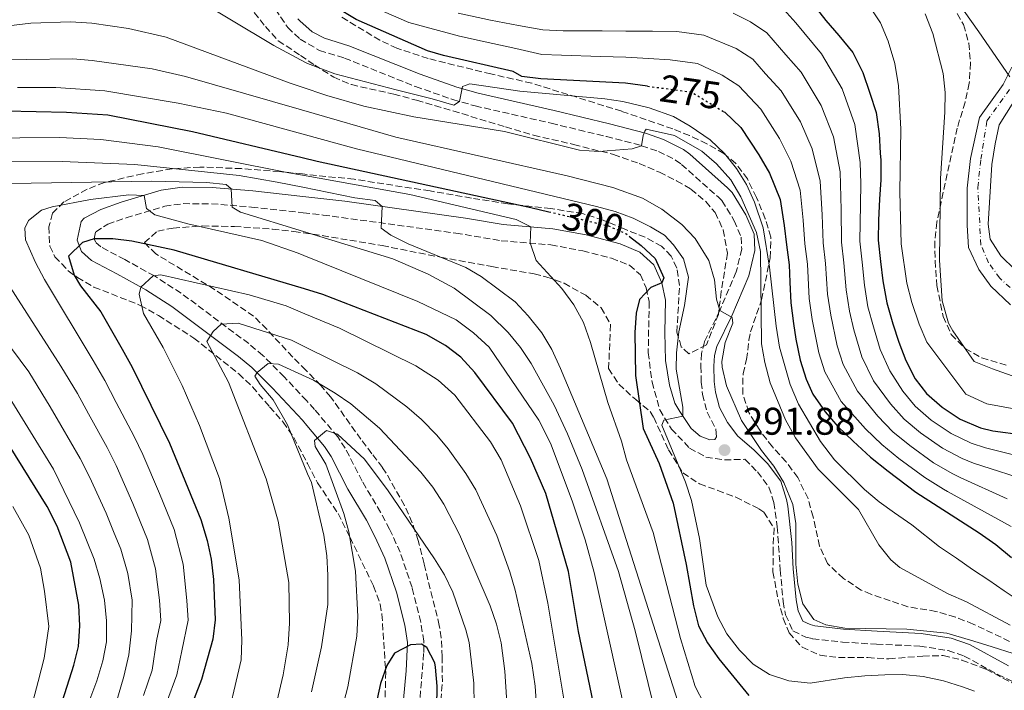
# Model space of a CAD drawing. Units: metres. Extents: x 593173 to 596594, y 4775338 to 4777698.
# Drawn here: x 593996 to 594251, y 4777075 to 4777249 of the extents above; entities that cross this region are included whole.
import ezdxf
from ezdxf.enums import TextEntityAlignment as Align

# ---------------------------------------------------------------- set-up
doc = ezdxf.new("R2010")
doc.units = ezdxf.units.M
doc.header["$MEASUREMENT"] = 0
for name, pattern in [('DGN Style 3', [2.435891, 1.739922, -0.695969]), ('DGN Style 4', [2.785615, 1.391938, -0.695969, 0.00174, -0.695969]), ('DGN Style 5', [1.217945, 0.521977, -0.695969])]:
    doc.linetypes.add(name, pattern=pattern)
for name, color, linetype, lineweight in [('Camino', 7, 'DGN Style 3', 0), ('Cauce permanente', 151, 'Continuous', 13), ('Cauce permanente (área)', 142, 'Continuous', 13), ('Cota de curva de nivel directora', 7, 'Continuous', 0), ('Cota de punto acotado terreno', 7, 'Continuous', 0), ('Curva de nivel directora', 30, 'Continuous', 30), ('Curva de nivel directora no vista', 30, 'DGN Style 5', 30), ('Curva de nivel intermedia', 30, 'Continuous', 0), ('Eje cauce permanente (área)', 70, 'DGN Style 4', 0), ('Límite de municipio', 7, 'Continuous', 0), ('Margen derecho', 7, 'Continuous', 0), ('Punto acotado terreno (símbolo)', 7, 'Continuous', 0), ('Zona arbolada', 92, 'DGN Style 3', 0)]:
    doc.layers.add(name, color=color, linetype=linetype, lineweight=lineweight)
doc.styles.add('Style-Arial', font='arial.ttf')

# ---------------------------------------------------------------- blocks, each defined once
blk = doc.blocks.new('5PATER')
at = {"layer": 'Punto acotado terreno (símbolo)', "linetype": 'Continuous', "lineweight": 0}
h = blk.add_hatch(color=51, dxfattribs=at)
edge = h.paths.add_edge_path()
edge.add_ellipse((0, 0), major_axis=(-0.11, -0.111), ratio=0.999422, start_angle=0, end_angle=360)

msp = doc.modelspace()

# ---------------------------------------------------------------- linework, layer by layer
at = {"layer": 'Camino', "color": 7, "linetype": 'DGN Style 3', "lineweight": 0}
for points in [[(594058.1, 4777258.08, 276.47), (594065.37, 4777247.25, 276.93), (594068.61, 4777244.21, 276.91), (594073.59, 4777241.3, 277.19), (594080.14, 4777239.32, 277.38), (594098.55, 4777231.93, 279.31), (594108.24, 4777228.53, 280.27), (594114, 4777226.91, 280.82), (594133.77, 4777222.39, 282.54), (594148.11, 4777218.95, 284.93), (594157.23, 4777216.57, 285.53), (594161.59, 4777215.08, 285.87), (594166.03, 4777212.85, 286.5), (594167.62, 4777211.71, 286.8), (594177.18, 4777203.19, 288.26), (594178.08, 4777202.3, 288.44), (594181.29, 4777197.08, 288.78), (594183.06, 4777192.85, 289.08), (594183.23, 4777189.71, 289.26), (594181.81, 4777183.81, 289.52), (594177.56, 4777173.81, 289.86), (594173.53, 4777165.64, 290.01), (594172.77, 4777162.62, 290.23), (594172.6, 4777159.34, 290.12), (594172.73, 4777155.15, 290.35), (594173.07, 4777152.01, 290.5), (594174.24, 4777147.4, 290.87), (594176.52, 4777142.97, 291.19)], [(594099.53, 4777070.9, 350.5), (594100.68, 4777085.01, 349.8), (594100.67, 4777087.92, 349.62), (594099.92, 4777092.89, 349.31), (594097.67, 4777101.86, 349.02), (594094.56, 4777111.01, 348.72), (594091.83, 4777116.98, 348.5), (594089.5, 4777121.39, 348.16), (594084.71, 4777129.46, 347.04), (594080.32, 4777138.01, 345.95), (594078.35, 4777140.98, 345.35), (594072.36, 4777148.09, 343.53), (594070.23, 4777150.38, 342.88), (594064.49, 4777156.56, 341.16), (594058.92, 4777162.11, 339.07), (594055.25, 4777165.18, 337.66), (594037.71, 4777178.28, 330.93), (594030.75, 4777182.75, 329.17), (594023.05, 4777187, 327.49), (594016.88, 4777190.28, 325.29), (594015.45, 4777191.59, 324.76), (594015.15, 4777192.38, 324.39), (594015.53, 4777194.24, 323.45), (594018.66, 4777196.19, 322.56), (594023.41, 4777197.84, 320.84), (594033.44, 4777200.84, 318.71), (594038.24, 4777201.52, 317.55), (594045.6, 4777201.5, 315.94), (594055.95, 4777200.65, 313.96), (594069.39, 4777199.14, 312.16), (594074.54, 4777198.57, 311.46), (594108.99, 4777193.88, 306.75), (594120.8, 4777191.91, 305.93), (594133.66, 4777190.81, 304.43), (594141.94, 4777189.25, 303.03), (594149.41, 4777187.35, 301.97), (594154.07, 4777185.53, 301.48), (594156.95, 4777183.03, 300.96), (594158.45, 4777179.66, 300.43), (594159.2, 4777176.08, 299.91), (594158.96, 4777162.89, 298.12), (594159.94, 4777155.19, 296.32), (594161.96, 4777148.02, 295.05), (594164.96, 4777143.01, 293.71), (594169.71, 4777138.05, 292.89), (594173.94, 4777135.74, 292.4), (594178.76, 4777135, 291.88), (594184.07, 4777135.15, 291.28), (594187.31, 4777131.87, 291.19), (594190.29, 4777127.92, 290.94), (594191.58, 4777123.94, 290.61), (594192.43, 4777117.58, 290.68)], [(594192.43, 4777117.58, 290.68), (594193.23, 4777106.43, 290.98), (594193.97, 4777098.22, 291.69), (594194.6, 4777094.77, 292.06), (594196.53, 4777090.58, 292.29), (594199.83, 4777089.01, 292.29), (594201.61, 4777088.58, 292.25), (594209.38, 4777087.7, 292.32), (594218.17, 4777087.14, 292.89), (594229.46, 4777086.67, 293.5), (594236.8, 4777085.48, 293.89), (594241, 4777084.07, 294.32), (594249.74, 4777079.25, 295.04), (594255.54, 4777076.51, 294.98)]]:
    msp.add_polyline3d(points, dxfattribs=at)
at = {"layer": 'Cauce permanente', "color": 151, "linetype": 'Continuous', "lineweight": 13}
for points in [[(594253, 4777175.28, 236.56), (594247.86, 4777180.13, 236.11), (594244.73, 4777184.39, 236.11), (594242.05, 4777190.14, 236.19), (594241.76, 4777195.95, 236.11), (594241.77, 4777205.58, 235.81), (594242.6, 4777213.26, 235.74), (594244.92, 4777223.85, 235.74), (594251.12, 4777232.43, 235.22), (594253.38, 4777236.93, 235.22)], [(594255.77, 4777231.04, 235.22), (594250.09, 4777222.02, 235.74), (594248.97, 4777217.09, 235.74), (594248.14, 4777211.65, 235.81), (594247.16, 4777196.2, 236.11), (594247.68, 4777192.32, 236.19), (594250.51, 4777187.99, 236.11), (594254.23, 4777184.33, 236.11)]]:
    msp.add_polyline3d(points, dxfattribs=at)
at = {"layer": 'Cauce permanente (área)', "color": 142, "linetype": 'Continuous', "lineweight": 13}
for points in [[(594253, 4777175.28, 236.56), (594247.86, 4777180.13, 236.11), (594244.73, 4777184.39, 236.11), (594242.05, 4777190.14, 236.19), (594241.76, 4777195.95, 236.11), (594241.77, 4777205.58, 235.81), (594242.6, 4777213.26, 235.74), (594244.92, 4777223.85, 235.74), (594251.12, 4777232.43, 235.22), (594253.38, 4777236.93, 235.22)], [(594254.23, 4777184.33, 236.11), (594250.51, 4777187.99, 236.11), (594247.68, 4777192.32, 236.19), (594247.16, 4777196.2, 236.11), (594248.14, 4777211.65, 235.81), (594248.97, 4777217.09, 235.74), (594250.09, 4777222.02, 235.74), (594255.77, 4777231.04, 235.22)]]:
    msp.add_polyline3d(points, dxfattribs=at)
at = {"layer": 'Curva de nivel directora', "color": 30, "linetype": 'Continuous', "lineweight": 30, "flags": 128}
for points, elevation in [([(594158.79, 4777232.03), (594153.08, 4777232.8), (594131.12, 4777233.92), (594126.15, 4777234.5), (594123.93, 4777235.82), (594105.84, 4777239.98), (594101.66, 4777241.22), (594083.11, 4777249.37), (594077.66, 4777252.6), (594069.79, 4777259.07), (594068.34, 4777260.09), (594062.68, 4777264.09), (594054.08, 4777269.21), (594050.72, 4777270.83), (594045.67, 4777272.25), (594040.92, 4777272.78), (594039.43, 4777268.45), (594012.68, 4777273.46), (594007.05, 4777274.23), (594002.05, 4777274.15), (593995.82, 4777273.18), (593990.99, 4777271.89)], 275), ([(594201.93, 4777253.01), (594205.06, 4777249.06), (594208.42, 4777245.17), (594212.05, 4777240.78), (594214.65, 4777235.59), (594216.52, 4777230.24), (594218.08, 4777225.19), (594218.9, 4777219.67), (594219.12, 4777214.6), (594219.3, 4777212.81), (594219.36, 4777207.73), (594218.99, 4777202.65), (594218.76, 4777197.27), (594218.68, 4777192.05), (594219.21, 4777186.53), (594219.87, 4777181.46), (594220.85, 4777175.8), (594222.41, 4777170.3), (594223.97, 4777165.54), (594225.83, 4777160.79), (594228.28, 4777156.05), (594231.17, 4777152.2), (594235.25, 4777148.68), (594239.92, 4777145.61), (594245.18, 4777143.29), (594248.38, 4777142.51), (594256.28, 4777141.46)], 250), ([(593992.22, 4777225.59), (594007.92, 4777225.31), (594018.68, 4777224.58), (594040.66, 4777220.27), (594069.14, 4777213.46), (594072.99, 4777212.54), (594128.52, 4777200.54), (594133.17, 4777199.43)], 300), ([(594178.62, 4777225.39), (594178.86, 4777225.24), (594182.95, 4777221.27), (594187.68, 4777214.17), (594190.43, 4777209.42), (594193.21, 4777202.59), (594194.2, 4777195.89), (594194.86, 4777190.82), (594195.53, 4777185.61), (594195.74, 4777181.13), (594195.96, 4777175.76), (594196.64, 4777170.39), (594197.29, 4777166.37), (594198.41, 4777160.86), (594199.97, 4777155.95), (594201.66, 4777152.1), (594204.86, 4777147.51), (594208.2, 4777143.68), (594212.13, 4777139.85), (594216.67, 4777135.73), (594221.2, 4777132.06), (594228.44, 4777126.63), (594238.8, 4777119.91), (594244.84, 4777116.09), (594249.16, 4777113.03), (594253.26, 4777109.67)], 275), ([(594154.08, 4777193.03), (594157.1, 4777190.68), (594160.74, 4777187.24), (594162.97, 4777182.22), (594162.5, 4777180.98), (594159.66, 4777179.78), (594156.68, 4777176.63), (594155.79, 4777173.05), (594155.49, 4777168.05), (594155.66, 4777156.9), (594157.62, 4777143.15), (594161.82, 4777134.04), (594165.42, 4777123.73), (594168.83, 4777107.81), (594170.68, 4777097.14), (594172.03, 4777091.9), (594174.38, 4777087.48), (594177.32, 4777083.33), (594185.06, 4777073.83)], 300), ([(594145.12, 4777070.14), (594140.85, 4777090.44), (594138.27, 4777105.99), (594132.34, 4777126.23), (594128.38, 4777135.42), (594123.74, 4777144.53), (594113.93, 4777157.71), (594110.33, 4777161.63), (594106.37, 4777164.69), (594101.29, 4777167.52), (594074.52, 4777177.95), (594069.73, 4777179.37), (594035.94, 4777189.41), (594024.9, 4777191.78), (594019.94, 4777192.38), (594015.15, 4777192.38), (594012.08, 4777191.43), (594008.47, 4777187.92), (594009.97, 4777182.99), (594011.62, 4777180.15), (594016.86, 4777173.43), (594022.36, 4777163.76), (594024.96, 4777159.08), (594034.69, 4777139.37), (594042.79, 4777119.5), (594044.46, 4777114.08), (594045.49, 4777109.19), (594046.1, 4777103.96), (594046.56, 4777093.5), (594045.97, 4777088.41), (594043.02, 4777078.02), (594038.17, 4777065.39)], 325), ([(594010.96, 4776979.53), (594010.2, 4776984.67), (594010.14, 4777001.55), (594009.84, 4777007.22), (594009.14, 4777012.17), (594007.58, 4777017.24), (594001.29, 4777031.58), (593999.48, 4777036.81), (593998.6, 4777041.73), (593998.79, 4777047.03), (593999.76, 4777052.64), (594006.3, 4777070.54), (594009.89, 4777081.67), (594011.03, 4777086.53), (594011.38, 4777091.89), (594011.11, 4777097.27), (594009.11, 4777108.42), (594005.51, 4777117.81), (594002.96, 4777122.91), (593988.4, 4777146.17)], 300), ([(594100.08, 4777087.19), (594097.24, 4777086.96), (594093.13, 4777084.79), (594091.12, 4777081.65), (594089.5, 4777076.91), (594087.1, 4777066.17)], 350), ([(594104.06, 4777070.83), (594104.13, 4777076.21), (594103.77, 4777081.19), (594103.6, 4777082.34), (594101.5, 4777086.29), (594100.08, 4777087.19)], 350)]:
    msp.add_lwpolyline(points, dxfattribs=dict(at, elevation=elevation))
at = {"layer": 'Curva de nivel directora no vista', "color": 30, "linetype": 'DGN Style 5', "lineweight": 30, "flags": 128}
for points, elevation in [([(594158.79, 4777232.03), (594170.13, 4777230.5), (594178.62, 4777225.39)], 275), ([(594133.17, 4777199.43), (594148.62, 4777195.75), (594153.12, 4777193.77), (594154.08, 4777193.03)], 300)]:
    msp.add_lwpolyline(points, dxfattribs=dict(at, elevation=elevation))
at = {"layer": 'Curva de nivel intermedia', "color": 30, "linetype": 'Continuous', "lineweight": 0, "flags": 128}
for points, elevation in [([(594254.43, 4777098.95), (594251.38, 4777100.97), (594247.35, 4777103.73), (594243.17, 4777106.5), (594239, 4777109.49), (594234.53, 4777112.4), (594227.37, 4777118.15), (594222.9, 4777121.22), (594218.86, 4777124.07), (594215.06, 4777127.32), (594207.27, 4777134.98), (594203.68, 4777139.77), (594197.92, 4777149.49), (594195.77, 4777154.6), (594193.06, 4777164.27), (594192.16, 4777169.71), (594190.46, 4777184.99), (594188.76, 4777195.25), (594186.56, 4777201.93), (594184.49, 4777206.48), (594181.87, 4777210.65), (594178.71, 4777214.54), (594175, 4777218.07), (594169.85, 4777221.65), (594165.51, 4777224.14), (594159.21, 4777226.37), (594152.32, 4777228.07), (594147.68, 4777228.76), (594125.63, 4777230.69), (594112.63, 4777232.62), (594110.76, 4777231.94), (594109.94, 4777228.05), (594108.48, 4777227.09), (594102.91, 4777228.72), (594093.55, 4777231.09), (594077.62, 4777235.18), (594070.52, 4777237.94), (594068.71, 4777238.89), (594061.77, 4777242.56), (594039.32, 4777256.04)], 280), ([(594083.67, 4777254.24), (594096.84, 4777248.54), (594109.98, 4777244.98), (594116.61, 4777243.5), (594124.62, 4777241.81), (594131.36, 4777240.27), (594136.48, 4777240.04), (594146.53, 4777239.76), (594153.11, 4777239.57), (594159.06, 4777239.22), (594164.66, 4777238.83), (594171.75, 4777237.87), (594178.12, 4777234.86), (594182.49, 4777232.13), (594188.19, 4777226.06), (594193.07, 4777218.45), (594195.96, 4777212.58), (594198.39, 4777205), (594199.15, 4777197.24), (594199.63, 4777191.07), (594200.27, 4777185.79), (594200.75, 4777176.9), (594201.48, 4777171.47), (594203.21, 4777162.75), (594204.77, 4777157.87), (594209.05, 4777150.17), (594215.36, 4777143.09), (594219.57, 4777139.02), (594224.01, 4777135.38), (594230.73, 4777130.43), (594235.64, 4777127.39), (594236.65, 4777126.79), (594253.13, 4777117.74)], 270), ([(594259, 4777134.99), (594246.47, 4777138.14), (594242.79, 4777139.31), (594237.62, 4777141.81), (594232.44, 4777145.35), (594228.27, 4777148.91), (594225.05, 4777152.81), (594221.63, 4777158.14), (594219.17, 4777163.63), (594217.39, 4777169.51), (594216, 4777174.72), (594215.09, 4777180.32), (594214.47, 4777186.35), (594213.92, 4777191.8), (594214.03, 4777201.3), (594214.13, 4777206.71), (594213.94, 4777212.2), (594212.55, 4777222.03), (594209.26, 4777231.31), (594203.91, 4777240.43), (594197.26, 4777248.43), (594193.38, 4777252.8)], 255), ([(594216.52, 4777252.65), (594219.22, 4777248.45), (594221.22, 4777243.7), (594222.95, 4777237.9), (594223.92, 4777232.09), (594224.52, 4777220.9), (594224.3, 4777204.62), (594224.64, 4777191.08), (594226.11, 4777180.91), (594227.38, 4777175.84), (594229.26, 4777170.19), (594231.25, 4777165.6), (594241.38, 4777152.08), (594246.82, 4777149.54), (594256.67, 4777147.74)], 245), ([(594109.66, 4777251), (594118.05, 4777249.17), (594125.3, 4777247.79), (594131.61, 4777246.61), (594136.85, 4777246.41), (594146.96, 4777246.37), (594153.14, 4777246.34), (594160.09, 4777246.3), (594166.34, 4777246.2), (594173.37, 4777245.24), (594181.82, 4777241.8), (594186.12, 4777239.02), (594189.4, 4777235.18), (594193.43, 4777230.85), (594198.47, 4777222.74), (594201.49, 4777215.73), (594203.57, 4777207.4), (594204.11, 4777198.59), (594204.39, 4777191.31), (594205, 4777185.98), (594205.53, 4777178.04), (594206.32, 4777172.56), (594208.01, 4777164.64), (594209.57, 4777159.79), (594213.25, 4777152.82), (594218.59, 4777146.33), (594222.47, 4777142.32), (594226.82, 4777138.71), (594233.03, 4777134.22), (594238.03, 4777131.36), (594239.95, 4777130.41), (594252.11, 4777124.87)], 265), ([(594259.01, 4777129.1), (594243.42, 4777134.12), (594240.41, 4777135.34), (594235.33, 4777138.02), (594229.63, 4777142.03), (594225.37, 4777145.61), (594221.82, 4777149.57), (594217.44, 4777155.48), (594214.37, 4777161.71), (594212.36, 4777168.73), (594211.16, 4777173.64), (594210.31, 4777179.18), (594209.74, 4777186.16), (594209.15, 4777191.56), (594209.07, 4777199.95), (594208.76, 4777209.8), (594207.02, 4777218.88), (594203.86, 4777227.02), (594198.67, 4777235.64), (594194.66, 4777240.15), (594189.75, 4777245.91), (594185.53, 4777248.74), (594181.02, 4777250.98)], 260), ([(594230.82, 4777250.77), (594232.83, 4777245.72), (594235.54, 4777235.33), (594236.04, 4777230.35), (594235.96, 4777225.28), (594234.85, 4777208.09), (594234.54, 4777186.81), (594235.29, 4777176.29), (594236.86, 4777170.49), (594238, 4777168.47), (594243.58, 4777160.56), (594248.36, 4777158.61), (594255.81, 4777155.92)], 240), ([(593987.75, 4777247.08), (593998.73, 4777248.36), (594008.96, 4777248.76), (594014.55, 4777248.38), (594024.07, 4777246.97), (594033.86, 4777244.74), (594066.02, 4777232.83), (594068.83, 4777231.88), (594075.51, 4777229.63), (594085.12, 4777226.86), (594098.15, 4777224.08), (594121.64, 4777220.27), (594141.15, 4777215.41), (594146.09, 4777215.07), (594154.79, 4777215.76), (594157.23, 4777216.57), (594157.6, 4777219.19), (594158.04, 4777220.31), (594158.42, 4777220.83), (594165.74, 4777219.2), (594172.89, 4777215.11), (594176.69, 4777211.87), (594180.4, 4777207.67), (594182.98, 4777203.31)], 285), ([(593985.45, 4777238.79), (594009.59, 4777239.12), (594014.57, 4777238.72), (594030.15, 4777236.52), (594038.82, 4777234.52), (594068.93, 4777225.85), (594093.4, 4777218.82), (594137.91, 4777208.75), (594149.73, 4777205.67), (594157.47, 4777202.91), (594162.48, 4777200.07), (594167.72, 4777196.12), (594171.14, 4777192.48), (594174.65, 4777186.77), (594176.18, 4777181.7), (594176.65, 4777176.71), (594177.56, 4777173.81), (594180.78, 4777171.94), (594180.93, 4777170.52), (594178.92, 4777165.51), (594178.08, 4777160.55), (594178.11, 4777159.08), (594179.23, 4777154.23), (594183.13, 4777145.26), (594188.39, 4777137.42), (594191.58, 4777133.36), (594194.19, 4777129.1), (594196.49, 4777123.43), (594197.23, 4777118.47), (594197.3, 4777107.91), (594197.82, 4777102.69)], 290), ([(593995.22, 4777231.65), (594005.22, 4777231.68), (594017.91, 4777230.79), (594036.94, 4777227.65), (594049.5, 4777225.02), (594069.04, 4777219.64), (594083.25, 4777215.74), (594145.57, 4777200.77), (594150.38, 4777199.44), (594155.06, 4777197.72), (594159.58, 4777195.53), (594163.14, 4777193.32), (594165.54, 4777190.86), (594168.08, 4777187.2), (594169.43, 4777182.42), (594168.4, 4777175.09), (594166.91, 4777168.21), (594166.25, 4777162.83), (594166.18, 4777158.57), (594167.91, 4777148.65), (594167.95, 4777146.38), (594163.04, 4777145.31), (594162.49, 4777143.98), (594168.64, 4777129.19), (594170.19, 4777124.42), (594172.26, 4777114.63), (594173.98, 4777102.44), (594177, 4777094.27), (594179.32, 4777089.84), (594182.65, 4777085.61), (594186.21, 4777082), (594190.41, 4777079.3), (594195.48, 4777077.62), (594201.03, 4777077.04), (594209.91, 4777078.38), (594215.21, 4777078.89), (594220.36, 4777079.19), (594225.06, 4777079.26), (594230.35, 4777078.8), (594235.57, 4777077.6), (594240.5, 4777076.11), (594243.63, 4777074.98)], 295), ([(594173.45, 4777071.69), (594171.17, 4777076.12), (594167.32, 4777088.6), (594160.2, 4777116.18), (594153.32, 4777135.02), (594152.03, 4777139.85), (594148.49, 4777149.92), (594143.93, 4777165.48), (594142.13, 4777170.63), (594139.66, 4777175.26), (594136.51, 4777179.52), (594129.85, 4777186.76), (594128.27, 4777191.39), (594128.49, 4777195.51), (594124.65, 4777197.43), (594097.11, 4777203.87), (594069.22, 4777208.92), (594065.69, 4777209.56), (594031.73, 4777216.3), (594016.83, 4777218.19), (594006.09, 4777218.66), (593985.45, 4777218.49)], 305), ([(594167.26, 4777070.38), (594148.18, 4777130.04), (594136.17, 4777158.68), (594133.91, 4777163.66), (594131.34, 4777167.95), (594127.8, 4777172.37), (594124.38, 4777176.01), (594115.62, 4777182.58), (594111.61, 4777184.91), (594096.6, 4777191.12), (594092.14, 4777193.38), (594089.67, 4777195.17), (594089.89, 4777200.78), (594088.04, 4777202.32), (594082.82, 4777203.02), (594069.27, 4777205.78), (594062.64, 4777207.14), (594052.79, 4777208.83), (594025.69, 4777211.65), (594006.86, 4777212.49), (593982.36, 4777212.54)], 310), ([(594160.58, 4777070.27), (594155.58, 4777090.64), (594151.28, 4777106), (594141.78, 4777132.5), (594137.99, 4777141.76), (594134.5, 4777149.23), (594128.6, 4777160.02), (594125.83, 4777164.17), (594122.64, 4777168.05), (594118.09, 4777172.44), (594108.55, 4777179.57), (594101.85, 4777183.23), (594092.66, 4777187.16), (594069.47, 4777194.26), (594053.09, 4777199.28), (594050.92, 4777200.62), (594050.69, 4777205.33), (594049.41, 4777206.5), (594044.26, 4777207), (594030.13, 4777207.37), (593993.59, 4777206.78)], 315), ([(594154.49, 4777062.44), (594144.88, 4777105.8), (594142.61, 4777114.21), (594139.25, 4777124.38), (594133.61, 4777139.38), (594130.56, 4777145.28), (594117.67, 4777164.24), (594113.57, 4777167.98), (594109.1, 4777171.34), (594099.18, 4777176.12), (594069.58, 4777188.09), (594068.11, 4777188.69), (594058.66, 4777191.97), (594039.45, 4777196.28), (594030.92, 4777198.66), (594028.68, 4777200.22), (594028.08, 4777203.66), (594024.15, 4777203.77), (594014.15, 4777202.59), (594004.19, 4777200.69), (594001.43, 4777199.86), (593998.07, 4777197.17), (593997.1, 4777195.15), (593997.33, 4777192.16), (593999.92, 4777186.25), (594002.27, 4777181.85), (594014.86, 4777160.79), (594017.89, 4777155.64), (594020.86, 4777149.88), (594025.5, 4777141.03), (594027.75, 4777136.43), (594032.08, 4777126.23), (594035.87, 4777116.93), (594038.27, 4777107.95), (594039.21, 4777098.52), (594039.5, 4777093.41), (594037.87, 4777085.42), (594036.61, 4777079.23), (594033.93, 4777071.95)], 320), ([(594182.98, 4777203.31), (594187.06, 4777194.03), (594188.07, 4777189.12), (594188.35, 4777165.16), (594189.24, 4777160.24), (594190.61, 4777155.04), (594194.6, 4777145.39), (594197.2, 4777140.72), (594203.1, 4777132.63), (594213.51, 4777122.09), (594218.85, 4777112.95), (594221.97, 4777109.03), (594224.24, 4777107.04), (594236.84, 4777100.24), (594241.53, 4777098.14), (594252.87, 4777092.09)], 285), ([(594098.65, 4777159.38), (594078.79, 4777169.16), (594069.84, 4777172.91), (594064.93, 4777174.97), (594055.35, 4777177.86), (594032.4, 4777183.06), (594030.46, 4777182.76), (594027.25, 4777179.84), (594026.8, 4777177.99), (594027.98, 4777173), (594033.07, 4777164.19), (594038.01, 4777154.33), (594042.44, 4777143.94), (594047.69, 4777130.2), (594050.11, 4777119.88), (594052.8, 4777103.82), (594053.49, 4777088.2), (594053.28, 4777083.12), (594048.89, 4777064.2)], 330), ([(593991.75, 4777182.27), (594006.5, 4777159.34), (594010.82, 4777152.19), (594013.68, 4777146.94), (594018.52, 4777138.2), (594020.81, 4777133.5), (594025.15, 4777123.69), (594027.07, 4777119), (594028.96, 4777114.37), (594031.06, 4777106.71), (594032.09, 4777098.55), (594032.43, 4777093.33), (594031.35, 4777088), (594030.21, 4777080.44), (594027.9, 4777073.84)], 315), ([(594131.27, 4777052), (594129.59, 4777076.29), (594128.7, 4777082.17), (594124.38, 4777101.13), (594123.03, 4777105.94), (594119.68, 4777115.37), (594114.17, 4777127.23), (594111.58, 4777131.5), (594107.02, 4777137.85), (594104.07, 4777141.42), (594100.07, 4777145.5), (594096.29, 4777148.8), (594088.23, 4777154.71), (594083.45, 4777157.62), (594069.99, 4777164.24), (594066.32, 4777166.05), (594052.49, 4777170.51), (594048.08, 4777170.21), (594046.06, 4777168.34), (594044.35, 4777165.72), (594050.04, 4777155.16), (594059.78, 4777130.07), (594062.87, 4777119.11), (594065.67, 4777103.18), (594065.87, 4777092.63), (594065.45, 4777086.98), (594064.22, 4777079.22), (594062.53, 4777072.14)], 335), ([(593993.71, 4777163.9), (593998.15, 4777157.89), (594003.75, 4777148.75), (594006.49, 4777144), (594011.54, 4777135.37), (594013.88, 4777130.56), (594018.22, 4777121.16), (594020.15, 4777116.43), (594022.04, 4777111.8), (594023.84, 4777105.47), (594024.96, 4777098.57), (594024.83, 4777090.58), (594024.12, 4777084.42), (594022.84, 4777078.75), (594017.33, 4777059.76)], 310), ([(594122.48, 4777067.95), (594121.72, 4777080.13), (594120.74, 4777087.47), (594119.6, 4777092.36), (594117.96, 4777097.1), (594109.94, 4777115.62), (594105.9, 4777123.49), (594103.05, 4777127.94), (594099.91, 4777131.83), (594089.16, 4777143.27), (594081.79, 4777149.59), (594077.65, 4777152.35), (594072.03, 4777155.73), (594070.12, 4777156.6), (594062.95, 4777159.88), (594060.33, 4777160.03), (594057.42, 4777157.71), (594056.83, 4777156.74), (594058.18, 4777154.56), (594061.62, 4777150.61), (594065.29, 4777144.12), (594070.55, 4777131.4), (594071.51, 4777129.1), (594074.71, 4777115.44), (594075.54, 4777110.11), (594075.8, 4777105.11), (594075.8, 4777097.45), (594074.1, 4777086.5), (594071.53, 4777074.77)], 340), ([(594138.23, 4777065.63), (594132.89, 4777097.84), (594130.55, 4777108.88), (594125.78, 4777123.11), (594120.76, 4777135.04), (594118.03, 4777139.72), (594108.75, 4777151.77), (594104.41, 4777155.65), (594098.65, 4777159.38)], 330), ([(593989.8, 4777156.44), (594004.56, 4777132.55), (594011.3, 4777118.62), (594015.12, 4777109.24), (594016.63, 4777104.23), (594017.84, 4777098.6), (594018.31, 4777093.17), (594018.33, 4777087.77), (594017.4, 4777082.86), (594015.84, 4777077.63), (594013.79, 4777072.06)], 305), ([(594072.09, 4777042), (594080.98, 4777076.1), (594083.35, 4777089.26), (594083.58, 4777094.32), (594082.96, 4777106.07), (594081.27, 4777116.28), (594079.92, 4777121.1), (594075.23, 4777133.86), (594072.48, 4777138.49), (594072.3, 4777140.06), (594075.44, 4777142.61), (594078.28, 4777141.64), (594085.32, 4777135.18), (594091.41, 4777126.94), (594103.44, 4777109.27), (594106.06, 4777105.13), (594108.22, 4777100.62), (594111.63, 4777090.9), (594112.51, 4777087.57), (594113.67, 4777077.05), (594113.8, 4777071.35)], 345), ([(593995.22, 4777059.6), (593999.34, 4777072.54), (594000.6, 4777077.45), (594002.18, 4777083.54), (594003.37, 4777091.72), (594002.28, 4777100.95), (594001.21, 4777106.92), (593998.15, 4777115.41), (593993.99, 4777122.88)], 295), ([(594197.82, 4777102.69), (594199.08, 4777097.63), (594201.98, 4777093.56), (594205.06, 4777092.18), (594209.98, 4777091.29), (594226.05, 4777091.05), (594236.46, 4777089.98), (594242.64, 4777088.23), (594246.63, 4777087.02), (594255.29, 4777084.17)], 290)]:
    msp.add_lwpolyline(points, dxfattribs=dict(at, elevation=elevation))
at = {"layer": 'Eje cauce permanente (área)', "color": 70, "linetype": 'DGN Style 4', "lineweight": 0}
msp.add_polyline3d([(594255.04, 4777177.78, 236.57), (594250.2, 4777182.19, 236.11), (594247.31, 4777186.18, 236.11), (594245.3, 4777190.78, 236.18), (594244.5, 4777205.7, 235.87), (594245.3, 4777213.03, 235.77), (594246.87, 4777222.98, 235.74), (594252.92, 4777231.34, 235.24)], dxfattribs=at)
at = {"layer": 'Límite de municipio', "color": 7, "linetype": 'Continuous', "lineweight": 0}
msp.add_polyline3d([(594252.78, 4777234.43, 235.22), (594244.74, 4777246.14, 237.15), (594237.61, 4777256.34, 237.22)], dxfattribs=at)
at = {"layer": 'Margen derecho', "color": 7, "linetype": 'Continuous', "lineweight": 0}
for points in [[(594067.96, 4777249.49, 276.93), (594068.53, 4777248.97, 276.93), (594071.73, 4777246.1, 276.93), (594074.88, 4777244.46, 277.19), (594081.27, 4777242.52, 277.38), (594099.74, 4777235.11, 279.31), (594109.27, 4777231.77, 280.27), (594114.84, 4777230.2, 280.82), (594134.54, 4777225.7, 282.54), (594148.93, 4777222.24, 284.93), (594158.21, 4777219.82, 285.53), (594162.92, 4777218.21, 285.87), (594168.1, 4777215.57, 286.54), (594169.76, 4777214.34, 286.8), (594179.51, 4777205.66, 288.26), (594180.76, 4777204.42, 288.44), (594184.32, 4777198.63, 288.78), (594186.42, 4777193.63, 289.08), (594186.65, 4777189.4, 289.26), (594185.05, 4777182.75, 289.52), (594180.65, 4777172.39, 289.86), (594176.74, 4777164.46, 290.01), (594176.14, 4777162.11, 290.23), (594176, 4777159.31, 290.12), (594176.11, 4777155.38, 290.35), (594176.42, 4777152.62, 290.5), (594177.43, 4777148.62, 290.87), (594179.49, 4777144.66, 291.21), (594182.19, 4777141.19, 291.39), (594186.38, 4777137.64, 291.28), (594189.88, 4777134.09, 291.19), (594193.34, 4777129.51, 290.94)], [(594094.8, 4777066.33, 350.63), (594096.08, 4777080.19, 350.11), (594096.43, 4777087.6, 349.62), (594095.76, 4777092.06, 349.31), (594093.6, 4777100.66, 349.02), (594090.61, 4777109.44, 348.72), (594088.02, 4777115.11, 348.5), (594085.8, 4777119.32, 348.16), (594080.99, 4777127.41, 347.04), (594076.66, 4777135.86, 345.95), (594074.95, 4777138.43, 345.35), (594070.34, 4777143.91, 343.89), (594069.18, 4777145.28, 343.53), (594061.44, 4777153.61, 341.16), (594056.05, 4777158.98, 339.07), (594052.62, 4777161.86, 337.66), (594035.29, 4777174.79, 330.93), (594028.58, 4777179.11, 329.17), (594021.03, 4777183.28, 327.49), (594014.41, 4777186.8, 325.29), (594011.85, 4777189.14, 324.76), (594010.76, 4777192, 324.39), (594011.73, 4777196.88, 323.45), (594012.57, 4777197.73, 323.28), (594016.83, 4777200.04, 322.56), (594022.1, 4777201.88, 320.84), (594032.52, 4777204.99, 318.71), (594037.95, 4777205.76, 317.55), (594045.78, 4777205.73, 315.94), (594056.36, 4777204.87, 313.96), (594069.32, 4777203.38, 312.22), (594080.17, 4777202.13, 310.77), (594111.49, 4777197.78, 306.54), (594121.33, 4777196.12, 305.93), (594134.23, 4777195.01, 304.43), (594142.85, 4777193.39, 303.03), (594151.68, 4777191.11, 301.88), (594156.75, 4777188.96, 301.43), (594160.44, 4777185.61, 300.96), (594162.5, 4777180.98, 300.43), (594163.45, 4777176.48, 299.91)], [(594163.45, 4777176.48, 299.91), (594163.23, 4777168.05, 298.86), (594163.4, 4777160.83, 297.61), (594164.44, 4777154.42, 295.99), (594165.89, 4777149.71, 295.05), (594167.16, 4777147.6, 294.36), (594170.08, 4777143.11, 293.31), (594172.43, 4777141.14, 292.64), (594174.98, 4777140.21, 292.01), (594176.28, 4777140.28, 291.6), (594176.69, 4777140.99, 291.33), (594176.52, 4777142.97, 291.19)], [(594193.34, 4777129.51, 290.94), (594194.89, 4777124.75, 290.61), (594195.18, 4777123.01, 290.57), (594196.23, 4777113.59, 290.79), (594196.62, 4777106.68, 290.98), (594197.34, 4777098.68, 291.69), (594197.86, 4777095.8, 292.06), (594199.1, 4777093.12, 292.29), (594200.97, 4777092.22, 292.29), (594202.2, 4777091.92, 292.25), (594209.68, 4777091.08, 292.32), (594218.39, 4777090.53, 292.89), (594229.81, 4777089.94, 293.5), (594237.59, 4777088.68, 293.89), (594242.32, 4777087.09, 294.32), (594252.46, 4777081.55, 295.08)]]:
    msp.add_polyline3d(points, dxfattribs=at)
at = {"layer": 'Zona arbolada', "color": 92, "linetype": 'DGN Style 3', "lineweight": 0}
for points in [[(594055.16, 4777253.03, 280.37), (594059.58, 4777247.51, 280.59), (594062.93, 4777243.83, 281.02), (594068.69, 4777239.97, 281.49), (594072.37, 4777237.51, 281.79), (594077.31, 4777234.38, 282.68), (594081.89, 4777232.42, 283.12), (594092.9, 4777229.95, 284.09), (594098.84, 4777228.35, 284.93), (594108.27, 4777225.61, 286.83), (594121.87, 4777221.43, 288.51), (594129.2, 4777219.27, 288.59), (594139.59, 4777216.89, 288.96), (594149.91, 4777214.29, 289.71), (594156.64, 4777211.91, 290.46), (594161.87, 4777209.67, 290.61), (594166.33, 4777207.44, 291.01), (594170.03, 4777205.27, 291.35), (594173.92, 4777202.06, 291.65), (594176.31, 4777199.23, 291.95), (594178.44, 4777194.7, 291.98), (594179.51, 4777188.63, 292.67), (594177.91, 4777178.75, 292.92), (594177.17, 4777172.77, 293.52), (594174.11, 4777164.84, 295.09), (594169.51, 4777162.55, 295.22), (594167.54, 4777164.39, 295.47), (594166.41, 4777168.12, 296.29), (594167.07, 4777180.23, 297.63), (594166.4, 4777184.81, 299.46), (594164.89, 4777187.92, 301.22), (594162.42, 4777190.46, 302.56), (594158.17, 4777192.79, 303.81), (594152.73, 4777194.95, 304.7), (594147.24, 4777197.25, 304.88), (594141.93, 4777198.96, 305.48), (594133.71, 4777200.22, 306.45), (594122.5, 4777201.47, 307.05), (594113.08, 4777202.96, 308.24), (594102.33, 4777204.81, 308.84), (594082.58, 4777207.85, 310.71), (594069.22, 4777209.22, 311.53), (594063.27, 4777209.84, 311.9), (594053.39, 4777210.61, 313.59), (594042.56, 4777211.03, 315.89), (594035.34, 4777210.56, 317.89), (594027.71, 4777209.28, 319.08), (594017.78, 4777207.02, 321.92), (594013.32, 4777205.27, 323.28), (594007.26, 4777201.95, 325.05), (594004.33, 4777199.01, 325.81), (594003.37, 4777195.49, 326.26), (594003.6, 4777190.49, 327.16), (594004.95, 4777187.72, 327.9), (594008.41, 4777184.12, 328.42), (594010.78, 4777182.35, 328.72), (594015.08, 4777179.86, 329.35), (594027.08, 4777175.12, 331.64), (594031.8, 4777172.51, 333.81), (594041, 4777166.62, 337.62), (594052.67, 4777157.36, 341.88), (594056.21, 4777153.94, 342.77), (594060.68, 4777148.78, 343.75), (594064.19, 4777144.82, 344.94), (594066.97, 4777140.77, 345.88), (594070.51, 4777134.02, 346.98), (594073.11, 4777129.06, 347.78), (594078.44, 4777121.06, 350.63), (594081.56, 4777114.85, 351.19), (594087.64, 4777102.25, 351.3), (594089.37, 4777097.53, 351.35), (594089.82, 4777094.93, 351.37), (594090.81, 4777079.98, 351.37), (594090.6, 4777070.11, 351.37)], [(594055.16, 4777253.03, 280.37), (594059.58, 4777247.51, 280.59), (594062.93, 4777243.83, 281.02), (594068.69, 4777239.97, 281.49), (594072.37, 4777237.51, 281.79), (594077.31, 4777234.38, 282.68), (594081.89, 4777232.42, 283.12), (594092.9, 4777229.95, 284.09), (594098.84, 4777228.35, 284.93), (594108.27, 4777225.61, 286.83), (594121.87, 4777221.43, 288.51), (594129.2, 4777219.27, 288.59), (594139.59, 4777216.89, 288.96), (594149.91, 4777214.29, 289.71), (594156.64, 4777211.91, 290.46), (594161.87, 4777209.67, 290.61), (594166.33, 4777207.44, 291.01), (594170.03, 4777205.27, 291.35), (594173.92, 4777202.06, 291.65), (594176.31, 4777199.23, 291.95), (594178.44, 4777194.7, 291.98), (594179.51, 4777188.63, 292.67), (594177.91, 4777178.75, 292.92), (594177.17, 4777172.77, 293.52), (594174.11, 4777164.84, 295.09), (594169.51, 4777162.55, 295.22), (594167.54, 4777164.39, 295.47), (594166.41, 4777168.12, 296.29), (594167.07, 4777180.23, 297.63), (594166.4, 4777184.81, 299.46), (594164.89, 4777187.92, 301.22), (594162.42, 4777190.46, 302.56), (594158.17, 4777192.79, 303.81), (594152.73, 4777194.95, 304.7), (594147.24, 4777197.25, 304.88), (594141.93, 4777198.96, 305.48), (594133.71, 4777200.22, 306.45), (594122.5, 4777201.47, 307.05), (594113.08, 4777202.96, 308.24), (594102.33, 4777204.81, 308.84), (594082.58, 4777207.85, 310.71), (594069.22, 4777209.22, 311.53), (594063.27, 4777209.84, 311.9), (594053.39, 4777210.61, 313.59), (594042.56, 4777211.03, 315.89), (594035.34, 4777210.56, 317.89), (594027.71, 4777209.28, 319.08), (594017.78, 4777207.02, 321.92), (594013.32, 4777205.27, 323.28), (594007.26, 4777201.95, 325.05), (594004.33, 4777199.01, 325.81), (594003.37, 4777195.49, 326.26), (594003.6, 4777190.49, 327.16), (594004.95, 4777187.72, 327.9), (594008.41, 4777184.12, 328.42), (594010.78, 4777182.35, 328.72), (594015.08, 4777179.86, 329.35), (594027.08, 4777175.12, 331.64), (594031.8, 4777172.51, 333.81), (594041, 4777166.62, 337.62), (594052.67, 4777157.36, 341.88), (594056.21, 4777153.94, 342.77), (594060.68, 4777148.78, 343.75)], [(594237.85, 4777252.93, 246.14), (594240.83, 4777248, 246.14), (594242.15, 4777243.18, 246.14), (594242.62, 4777238.06, 246.14), (594242.3, 4777232.78, 246.14), (594241.21, 4777227.9, 246.14), (594239.16, 4777221.14, 246.14), (594234.96, 4777201.9, 246.14), (594233.91, 4777196.68, 246.14), (594233.37, 4777191.71, 246.14), (594233.4, 4777186.69, 246.14), (594233.89, 4777180.27, 246.14), (594235.52, 4777172.21, 246.14), (594237.61, 4777167.58, 246.14), (594241.24, 4777163.95, 246.35), (594245.56, 4777161.47, 246.74), (594252.44, 4777159.42, 247.13)], [(594237.85, 4777252.93, 246.14), (594240.83, 4777248, 246.14), (594242.15, 4777243.18, 246.14), (594242.62, 4777238.06, 246.14), (594242.3, 4777232.78, 246.14), (594241.21, 4777227.9, 246.14), (594239.16, 4777221.14, 246.14)], [(594252.74, 4777087.88, 298.96), (594243.34, 4777092.37, 298.96), (594238.68, 4777094.18, 298.74), (594233.65, 4777095.66, 298.51), (594226.34, 4777096.87, 298.51), (594216.73, 4777100.11, 298.51), (594214.26, 4777101.21, 298.51), (594209.63, 4777104.2, 298.51), (594205.46, 4777108.08, 298.21), (594203.45, 4777112.63, 297.54), (594201.74, 4777120.17, 296.57), (594200.45, 4777124.99, 296.59), (594197.77, 4777130.4, 296.27), (594194.75, 4777134.5, 296.12), (594191.17, 4777138.38, 295.67), (594187.89, 4777142.71, 295.23), (594185.06, 4777147.34, 294.93), (594183.47, 4777152.09, 294.79), (594183.57, 4777157.42, 294.63), (594184.48, 4777161.07, 294.33), (594185.07, 4777166.04, 294.16), (594185.53, 4777168.23, 294.03), (594188.38, 4777176.59, 293.14), (594190.63, 4777187.48, 292.39), (594190.78, 4777192.85, 291.94), (594189.32, 4777197.62, 291.67), (594187.06, 4777203.15, 291.35), (594184.68, 4777207.92, 290.75), (594181.7, 4777211.93, 290.38), (594178.57, 4777214.5, 290.15), (594174.16, 4777217.07, 290.19), (594169.66, 4777219.23, 290.36), (594165.3, 4777220.93, 290), (594152.06, 4777225.5, 287.54), (594128.73, 4777232.8, 287.54), (594118.12, 4777235.18, 287.54), (594101.82, 4777239.19, 285.6), (594093.74, 4777241.87, 283.95), (594089.27, 4777243.93, 283.11), (594078.93, 4777250.22, 282.16)], [(594252.74, 4777087.88, 298.96), (594243.34, 4777092.37, 298.96), (594238.68, 4777094.18, 298.74), (594233.65, 4777095.66, 298.51), (594226.34, 4777096.87, 298.51), (594216.73, 4777100.11, 298.51), (594214.26, 4777101.21, 298.51), (594209.63, 4777104.2, 298.51), (594205.46, 4777108.08, 298.21), (594203.45, 4777112.63, 297.54), (594201.74, 4777120.17, 296.57), (594200.45, 4777124.99, 296.59), (594197.77, 4777130.4, 296.27), (594194.75, 4777134.5, 296.12), (594191.17, 4777138.38, 295.67), (594187.89, 4777142.71, 295.23), (594185.06, 4777147.34, 294.93), (594183.47, 4777152.09, 294.79), (594183.57, 4777157.42, 294.63), (594184.48, 4777161.07, 294.33), (594185.07, 4777166.04, 294.16), (594185.53, 4777168.23, 294.03), (594188.38, 4777176.59, 293.14), (594190.63, 4777187.48, 292.39), (594190.78, 4777192.85, 291.94), (594189.32, 4777197.62, 291.67), (594187.06, 4777203.15, 291.35), (594184.68, 4777207.92, 290.75), (594181.7, 4777211.93, 290.38), (594178.57, 4777214.5, 290.15), (594174.16, 4777217.07, 290.19), (594169.66, 4777219.23, 290.36), (594165.3, 4777220.93, 290), (594152.06, 4777225.5, 287.54), (594128.73, 4777232.8, 287.54), (594118.12, 4777235.18, 287.54), (594101.82, 4777239.19, 285.6), (594093.74, 4777241.87, 283.95), (594089.27, 4777243.93, 283.11), (594078.93, 4777250.22, 282.16)], [(594239.16, 4777221.14, 246.14), (594234.96, 4777201.9, 246.14), (594233.91, 4777196.68, 246.14), (594233.37, 4777191.71, 246.14), (594233.4, 4777186.69, 246.14), (594233.89, 4777180.27, 246.14), (594235.52, 4777172.21, 246.14), (594237.61, 4777167.58, 246.14), (594241.24, 4777163.95, 246.35), (594245.56, 4777161.47, 246.74), (594252.44, 4777159.42, 247.13)], [(594104.6, 4777065.27, 351.32), (594105.51, 4777077.35, 351.32), (594105.5, 4777083.86, 351.44), (594105.22, 4777088.84, 351.03), (594104.72, 4777092.03, 350.87), (594100.75, 4777108.02, 350.72), (594099.27, 4777114.05, 350.27), (594097.72, 4777118.67, 349.25), (594095.71, 4777123.17, 348.19), (594090.95, 4777131.53, 347.15), (594089.94, 4777132.98, 346.65), (594087.22, 4777136.61, 344.31), (594084.39, 4777140.34, 342.67), (594076.5, 4777151.39, 341.77), (594073.93, 4777154.32, 340.91), (594070.53, 4777157.82, 339.54), (594070.09, 4777158.26, 339.47), (594066.66, 4777161.7, 338.94), (594059.96, 4777168.9, 335.08), (594056.52, 4777172.3, 333.87), (594046.38, 4777179.25, 332.4), (594031.17, 4777188.45, 327.75), (594028.19, 4777191.43, 327.15), (594031.63, 4777194.41, 325.51), (594035.66, 4777195.16, 323.87), (594043.27, 4777195.74, 322.38), (594051.53, 4777195.58, 321.15), (594061.44, 4777194.91, 319.94), (594066.96, 4777194.31, 319.52), (594069.48, 4777193.96, 319.53), (594071.91, 4777193.62, 319.54), (594089.88, 4777190.64, 318.22), (594105.03, 4777187.62, 317), (594118.34, 4777185.19, 315.49), (594129.35, 4777183.27, 314.77), (594132.39, 4777182.55, 314.6), (594137.11, 4777180.87, 314.32), (594142.74, 4777177.72, 313.87), (594146.76, 4777174.48, 313.87), (594149.18, 4777170.11, 313.87), (594148.67, 4777158.68, 311.67), (594151.29, 4777154.63, 310.75), (594155.7, 4777150.65, 309.69), (594159.45, 4777147.57, 308.5), (594160.4, 4777146.03, 307.94), (594164.22, 4777137.57, 304.32), (594167.94, 4777131.6, 303.13), (594172.27, 4777128.78, 302.41), (594176.98, 4777127.07, 301.77), (594181.66, 4777125.32, 301.64), (594187.63, 4777122.32, 300.44), (594188.95, 4777121.4, 300.21), (594191.65, 4777117.25, 299.55), (594191.35, 4777111.88, 299.25), (594191.34, 4777105.91, 299.7), (594192.67, 4777098.74, 299.85), (594194.01, 4777093.82, 300.14), (594195.5, 4777090.09, 300.14), (594198.93, 4777086.37, 300.14), (594203.55, 4777084.26, 300.14), (594208.32, 4777083.66, 300.14), (594215.93, 4777083.65, 300.14), (594221.45, 4777083.34, 298.35), (594230.2, 4777084.06, 298.1), (594235.53, 4777084.19, 298.06), (594240.4, 4777083.03, 298.06), (594246.67, 4777080.63, 298.06), (594257.49, 4777074.94, 298.07)], [(594104.6, 4777065.27, 351.32), (594105.51, 4777077.35, 351.32), (594105.5, 4777083.86, 351.44), (594105.22, 4777088.84, 351.03), (594104.72, 4777092.03, 350.87), (594100.75, 4777108.02, 350.72), (594099.27, 4777114.05, 350.27), (594097.72, 4777118.67, 349.25), (594095.71, 4777123.17, 348.19), (594090.95, 4777131.53, 347.15), (594089.94, 4777132.98, 346.65), (594087.22, 4777136.61, 344.31), (594084.39, 4777140.34, 342.67), (594076.5, 4777151.39, 341.77), (594073.93, 4777154.32, 340.91), (594070.53, 4777157.82, 339.54), (594070.09, 4777158.26, 339.47), (594066.66, 4777161.7, 338.94), (594059.96, 4777168.9, 335.08), (594056.52, 4777172.3, 333.87), (594046.38, 4777179.25, 332.4), (594031.17, 4777188.45, 327.75), (594028.19, 4777191.43, 327.15), (594031.63, 4777194.41, 325.51), (594035.66, 4777195.16, 323.87), (594043.27, 4777195.74, 322.38), (594051.53, 4777195.58, 321.15), (594061.44, 4777194.91, 319.94), (594066.96, 4777194.31, 319.52), (594069.48, 4777193.96, 319.53), (594071.91, 4777193.62, 319.54), (594089.88, 4777190.64, 318.22), (594105.03, 4777187.62, 317), (594118.34, 4777185.19, 315.49), (594129.35, 4777183.27, 314.77), (594132.39, 4777182.55, 314.6), (594137.11, 4777180.87, 314.32), (594142.74, 4777177.72, 313.87), (594146.76, 4777174.48, 313.87), (594149.18, 4777170.11, 313.87), (594148.67, 4777158.68, 311.67), (594151.29, 4777154.63, 310.75), (594155.7, 4777150.65, 309.69), (594159.45, 4777147.57, 308.5), (594160.4, 4777146.03, 307.94), (594164.22, 4777137.57, 304.32), (594167.94, 4777131.6, 303.13), (594172.27, 4777128.78, 302.41), (594176.98, 4777127.07, 301.77), (594181.66, 4777125.32, 301.64), (594187.63, 4777122.32, 300.44), (594188.95, 4777121.4, 300.21), (594191.65, 4777117.25, 299.55), (594191.35, 4777111.88, 299.25), (594191.34, 4777105.91, 299.7), (594192.67, 4777098.74, 299.85), (594194.01, 4777093.82, 300.14), (594195.5, 4777090.09, 300.14), (594198.93, 4777086.37, 300.14), (594203.55, 4777084.26, 300.14), (594208.32, 4777083.66, 300.14), (594215.93, 4777083.65, 300.14), (594221.45, 4777083.34, 298.35), (594230.2, 4777084.06, 298.1), (594235.53, 4777084.19, 298.06), (594240.4, 4777083.03, 298.06), (594246.67, 4777080.63, 298.06), (594257.49, 4777074.94, 298.07)], [(594060.68, 4777148.78, 343.75), (594064.19, 4777144.82, 344.94), (594066.97, 4777140.77, 345.88), (594070.51, 4777134.02, 346.98), (594073.11, 4777129.06, 347.78), (594078.44, 4777121.06, 350.63), (594081.56, 4777114.85, 351.19), (594087.64, 4777102.25, 351.3), (594089.37, 4777097.53, 351.35), (594089.82, 4777094.93, 351.37), (594090.81, 4777079.98, 351.37), (594090.6, 4777070.11, 351.37), (594089.49, 4777060.55, 351.37), (594088.33, 4777041.79, 351.37)]]:
    msp.add_polyline3d(points, dxfattribs=at)

# ---------------------------------------------------------------- block references
at = {"layer": 'Punto acotado terreno (símbolo)', "color": 7, "linetype": 'Continuous', "lineweight": 0, "xscale": 10, "yscale": 10, "zscale": 10}
msp.add_blockref('5PATER', (594178.76, 4777137.53, 291.88), dxfattribs=at)

# ---------------------------------------------------------------- texts
at = {"layer": 'Cota de curva de nivel directora', "color": 7, "linetype": 'Continuous', "lineweight": 0, "style": 'Style-Arial'}
for s, rotation, p in [('275', 352, (594169.91, 4777230.52, 275)), ('300', 346, (594144.66, 4777196.68, 300))]:
    msp.add_text(s, height=7, rotation=rotation, dxfattribs=at).set_placement(p, align=Align.MIDDLE_CENTER)
at = {"layer": 'Cota de punto acotado terreno', "color": 7, "linetype": 'Continuous', "lineweight": 0, "style": 'Style-Arial'}
msp.add_text('291.88', height=7, dxfattribs=at).set_placement((594183.54, 4777141.53, 291.88))

doc.saveas('drawing.dxf')
